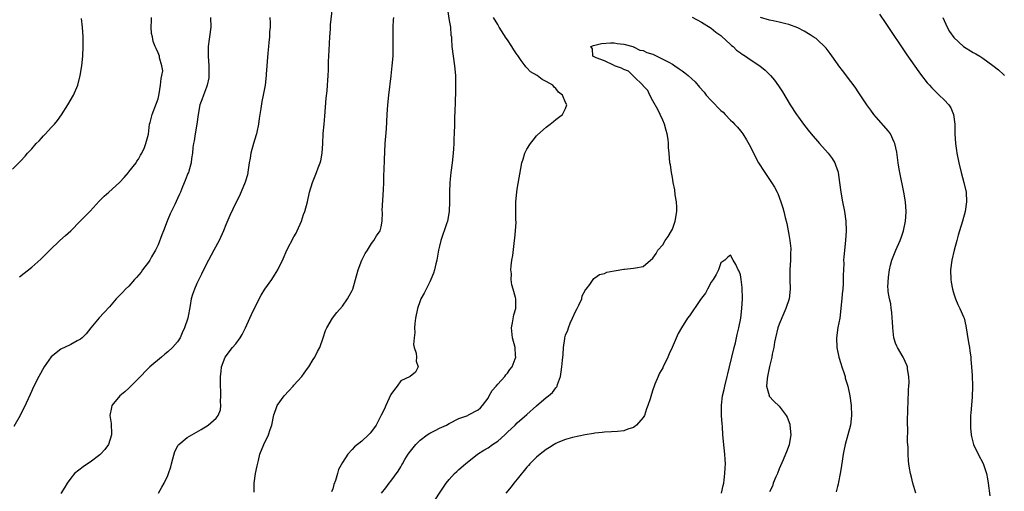
# Model space of a CAD drawing. Units: inches. Extents: x 2574000 to 2577000, y 1527000 to 1530000.
# Drawn here: x 2574482 to 2574685, y 1528721 to 1528819 of the extents above; entities that cross this region are included whole.
import ezdxf

# ---------------------------------------------------------------- set-up
doc = ezdxf.new("R2010")
doc.units = ezdxf.units.IN
doc.header["$MEASUREMENT"] = 0
doc.layers.add('LD25741527_10ft', color=93, linetype='Continuous')

msp = doc.modelspace()

# ---------------------------------------------------------------- linework, layer by layer
at = {"layer": 'LD25741527_10ft'}
for points, elevation in [([(2574511.12, 1528721), (2574511.78, 1528722.22), (2574512.28, 1528723), (2574513, 1528724.62), (2574513.15, 1528725), (2574513.62, 1528726.38), (2574513.76, 1528727), (2574514.03, 1528728.03), (2574514.46, 1528729.54), (2574515.13, 1528730.87), (2574515.25, 1528731), (2574517, 1528732.45), (2574519.9, 1528734.1), (2574521.36, 1528735), (2574523, 1528736.45), (2574523.42, 1528737), (2574523.85, 1528738.15), (2574523.96, 1528739), (2574523.84, 1528739.84), (2574523.95, 1528741), (2574523.97, 1528742.03), (2574523.89, 1528743), (2574523.89, 1528745), (2574523.98, 1528746.02), (2574524.1, 1528747), (2574524.85, 1528749), (2574526.35, 1528751), (2574527, 1528751.74), (2574527.92, 1528753), (2574528.33, 1528753.67), (2574529.03, 1528755), (2574529.94, 1528757), (2574530.25, 1528757.75), (2574531, 1528759.35), (2574532.26, 1528761.74), (2574533, 1528763), (2574534.42, 1528765), (2574535, 1528765.88), (2574535.68, 1528767), (2574536.77, 1528769.23), (2574537.56, 1528771), (2574539, 1528773.81), (2574539.44, 1528774.56), (2574539.66, 1528775), (2574540.56, 1528777), (2574541, 1528778.37), (2574541.24, 1528779), (2574541.78, 1528781), (2574542.23, 1528783), (2574542.8, 1528785), (2574543.64, 1528787), (2574544.01, 1528788.01), (2574544.43, 1528789), (2574544.57, 1528789.43), (2574544.84, 1528791), (2574544.97, 1528793.03), (2574545.05, 1528795.05), (2574545.22, 1528797), (2574545.38, 1528798.62), (2574545.67, 1528802.33), (2574545.85, 1528803.85), (2574545.93, 1528805), (2574545.98, 1528806.02), (2574546.06, 1528807), (2574546.1, 1528808.1), (2574546.13, 1528809.87), (2574546.18, 1528811), (2574546.24, 1528812.24), (2574546.36, 1528813.64), (2574546.43, 1528815), (2574546.54, 1528816.54), (2574546.57, 1528817.43), (2574546.96, 1528820.96)], 8220), ([(2574570.65, 1528820.65), (2574571, 1528818.37), (2574571.24, 1528817), (2574571.35, 1528815.35), (2574571.45, 1528815), (2574571.5, 1528814.5), (2574571.55, 1528813), (2574571.79, 1528811), (2574572.1, 1528809), (2574572.29, 1528807), (2574572.29, 1528805.71), (2574572.32, 1528804.32), (2574572.22, 1528801), (2574572.18, 1528800.18), (2574572.12, 1528797.88), (2574572.07, 1528797), (2574572.01, 1528795), (2574571.96, 1528794.04), (2574571.94, 1528793), (2574571.88, 1528791.88), (2574571.81, 1528791), (2574571.59, 1528789), (2574571.35, 1528787), (2574571.16, 1528785), (2574571.08, 1528783), (2574571.07, 1528781), (2574571.01, 1528778.99), (2574570.62, 1528777), (2574570.45, 1528776.45), (2574569.31, 1528773), (2574569, 1528771.88), (2574568.8, 1528771), (2574568.43, 1528769), (2574568.23, 1528768.23), (2574567.95, 1528767), (2574567.74, 1528766.26), (2574567.22, 1528765), (2574567, 1528764.5), (2574566.24, 1528763), (2574565.84, 1528762.16), (2574565.18, 1528761), (2574565, 1528760.58), (2574564.48, 1528759), (2574564.09, 1528757), (2574563.93, 1528755.93), (2574563.88, 1528755), (2574563.94, 1528754.06), (2574563.75, 1528753), (2574563.61, 1528751.61), (2574563.79, 1528751), (2574564.21, 1528749.79), (2574564.23, 1528749), (2574564.19, 1528748.19), (2574564.62, 1528747), (2574564.08, 1528745.92), (2574562.98, 1528745.02), (2574561, 1528744.11), (2574560.25, 1528743), (2574559.7, 1528742.3), (2574559, 1528741.29), (2574557.92, 1528739), (2574557.65, 1528738.35), (2574556.98, 1528737.02), (2574555.92, 1528735), (2574555, 1528733.69), (2574554.69, 1528733.31), (2574554.39, 1528733), (2574553, 1528731.7), (2574551.51, 1528730.49), (2574551, 1528729.97), (2574550.13, 1528729), (2574549, 1528727.27), (2574548.18, 1528725.82), (2574547.97, 1528725), (2574547.58, 1528723.58), (2574547.24, 1528722.76), (2574547, 1528721.87), (2574546.75, 1528721.25)], 8200), ([(2574659.65, 1528819.65), (2574661, 1528817.7), (2574665.29, 1528811.29), (2574667.75, 1528807.75), (2574668.32, 1528807), (2574669.51, 1528805.51), (2574669.98, 1528805), (2574670.47, 1528804.47), (2574671.47, 1528803.47), (2574671.99, 1528803), (2574673, 1528802.01), (2574673.95, 1528801), (2574674.37, 1528800.37), (2574674.96, 1528799), (2574675.2, 1528797), (2574675.23, 1528795), (2574675.35, 1528793), (2574675.55, 1528791.55), (2574675.64, 1528791), (2574676.05, 1528789), (2574676.54, 1528787), (2574677.08, 1528785), (2574677.52, 1528783), (2574677.63, 1528781), (2574677.32, 1528779), (2574676.77, 1528777), (2574676.16, 1528775), (2574675.91, 1528774.09), (2574675.58, 1528773), (2574675.06, 1528771.06), (2574674.59, 1528769), (2574674.32, 1528767), (2574674.37, 1528765), (2574674.45, 1528764.45), (2574674.72, 1528763), (2574675, 1528762.03), (2574675.34, 1528761), (2574675.84, 1528759.84), (2574676.25, 1528759), (2574677, 1528757.28), (2574677.1, 1528757), (2574677.46, 1528755.46), (2574678, 1528752), (2574678.22, 1528751), (2574678.28, 1528750.28), (2574678.51, 1528749), (2574678.52, 1528748.52), (2574678.65, 1528747), (2574678.77, 1528745.23), (2574678.86, 1528743), (2574678.77, 1528740.77), (2574678.47, 1528737.53), (2574678.46, 1528737), (2574678.45, 1528736.45), (2574678.4, 1528735), (2574678.43, 1528734.43), (2574678.56, 1528733), (2574678.62, 1528732.62), (2574679.08, 1528731), (2574680.03, 1528729), (2574681.06, 1528727.06), (2574681.73, 1528725), (2574681.95, 1528723.95), (2574682.05, 1528723), (2574682.4, 1528720.4)], 8210), ([(2574481, 1528787.7), (2574482.63, 1528789.37), (2574483.6, 1528790.4), (2574484.11, 1528791), (2574485, 1528791.94), (2574485.9, 1528793), (2574486.47, 1528793.53), (2574487, 1528794.14), (2574487.42, 1528794.58), (2574487.78, 1528795), (2574489, 1528796.3), (2574489.63, 1528797), (2574490.26, 1528797.74), (2574491.1, 1528798.9), (2574492.42, 1528801), (2574493.56, 1528803), (2574494.45, 1528805), (2574494.97, 1528807), (2574495.26, 1528809), (2574495.48, 1528811), (2574495.6, 1528813), (2574495.58, 1528815), (2574495.44, 1528817), (2574495.23, 1528818.76)], 8260), ([(2574521.84, 1528819), (2574521.9, 1528817), (2574521.61, 1528815), (2574521.52, 1528814.48), (2574521.32, 1528813), (2574521.35, 1528811.35), (2574521.34, 1528811), (2574521.48, 1528809), (2574521.47, 1528807.47), (2574521.49, 1528807), (2574521.46, 1528806.54), (2574521.13, 1528805), (2574521, 1528804.6), (2574520.34, 1528803), (2574519.99, 1528802.01), (2574519.61, 1528801), (2574519.26, 1528799), (2574518.98, 1528797), (2574518.65, 1528795), (2574518.43, 1528793.57), (2574518.33, 1528793), (2574518.2, 1528792.2), (2574518.09, 1528791), (2574517.89, 1528789.89), (2574517.82, 1528789), (2574517.32, 1528787.32), (2574517.25, 1528787), (2574517.16, 1528786.84), (2574517, 1528786.45), (2574516.6, 1528785.4), (2574516.07, 1528784.07), (2574515.62, 1528783), (2574515.43, 1528782.57), (2574515, 1528781.69), (2574514.44, 1528780.44), (2574513.5, 1528778.5), (2574513, 1528777.38), (2574512.87, 1528777), (2574512.09, 1528775), (2574511.81, 1528774.19), (2574511, 1528772.16), (2574510.5, 1528771), (2574509.66, 1528769.66), (2574509.28, 1528769), (2574509, 1528768.56), (2574507.77, 1528767), (2574507.5, 1528766.5), (2574506.59, 1528765.41), (2574506.17, 1528765), (2574505, 1528763.64), (2574504.29, 1528763), (2574503.69, 1528762.31), (2574503, 1528761.6), (2574502.4, 1528761), (2574501, 1528759.36), (2574499.85, 1528758.15), (2574498.9, 1528757.1), (2574497.17, 1528755), (2574496.21, 1528753.79), (2574495.39, 1528753), (2574495, 1528752.67), (2574494.35, 1528752.35), (2574493, 1528751.58), (2574491.73, 1528751), (2574491.24, 1528750.76), (2574491, 1528750.62), (2574488.96, 1528749.04), (2574487.56, 1528747), (2574486.41, 1528745), (2574485.41, 1528743), (2574484.68, 1528741.32), (2574483.41, 1528738.59), (2574483, 1528737.84), (2574482.57, 1528737), (2574481.3, 1528734.7)], 8240), ([(2574482.44, 1528765.56), (2574485, 1528767.56), (2574486.85, 1528769.15), (2574488.69, 1528771), (2574490.76, 1528773), (2574491.96, 1528774.04), (2574493, 1528775.02), (2574494.97, 1528777), (2574497, 1528779.07), (2574498.86, 1528781.14), (2574499.87, 1528782.13), (2574500.86, 1528783), (2574503.05, 1528785), (2574504.01, 1528785.99), (2574504.9, 1528787), (2574505, 1528787.15), (2574506.46, 1528789), (2574506.66, 1528789.34), (2574507, 1528789.79), (2574507.37, 1528790.63), (2574507.63, 1528791), (2574508.2, 1528792.2), (2574508.51, 1528793), (2574509, 1528794.91), (2574509.26, 1528797), (2574509.36, 1528797.36), (2574509.77, 1528799), (2574510.7, 1528801.3), (2574511, 1528802.21), (2574511.22, 1528803.22), (2574511.53, 1528805), (2574511.61, 1528806.39), (2574511.81, 1528807), (2574511.96, 1528807.96), (2574511.8, 1528809), (2574511.32, 1528810.68), (2574511.28, 1528811), (2574511, 1528811.67), (2574510.59, 1528812.59), (2574510.44, 1528813), (2574510.02, 1528814.02), (2574509.84, 1528815), (2574509.68, 1528815.68), (2574509.58, 1528817), (2574509.67, 1528818.33), (2574509.67, 1528819)], 8250), ([(2574534.03, 1528819), (2574534.1, 1528817.9), (2574534.1, 1528817), (2574534, 1528816), (2574533.99, 1528815), (2574533.85, 1528813.85), (2574533.78, 1528813), (2574533.65, 1528811.65), (2574533.31, 1528807.31), (2574533.3, 1528807), (2574533.07, 1528805), (2574532.68, 1528803), (2574532.36, 1528801.64), (2574532.19, 1528800.19), (2574531.97, 1528799), (2574531.84, 1528798.16), (2574531.69, 1528797), (2574531.34, 1528795.34), (2574531.29, 1528795), (2574531.23, 1528794.77), (2574530.69, 1528793), (2574530.11, 1528791), (2574529.96, 1528789.96), (2574529.79, 1528789), (2574529.58, 1528787.58), (2574529.45, 1528786.55), (2574528.98, 1528785.02), (2574527.78, 1528782.22), (2574527, 1528780.76), (2574525.82, 1528778.18), (2574525, 1528776.26), (2574524.49, 1528775), (2574523.61, 1528773), (2574522.53, 1528771), (2574521.39, 1528769), (2574520.38, 1528767), (2574519.94, 1528766.06), (2574519, 1528764.15), (2574518.48, 1528763), (2574518.1, 1528761.9), (2574517.82, 1528761), (2574517.61, 1528759.61), (2574517.13, 1528757), (2574516.46, 1528755), (2574515.99, 1528754.01), (2574515.55, 1528753), (2574515, 1528752.16), (2574514.01, 1528751), (2574513, 1528750.07), (2574512.38, 1528749.62), (2574511.71, 1528749), (2574509.3, 1528747), (2574509, 1528746.72), (2574507, 1528744.57), (2574505.39, 1528743), (2574505.21, 1528742.79), (2574505, 1528742.62), (2574504.17, 1528741.83), (2574503.12, 1528741), (2574501.51, 1528739), (2574501.39, 1528738.61), (2574501.05, 1528737), (2574501.31, 1528735.31), (2574501.32, 1528735), (2574501.44, 1528733.44), (2574501.42, 1528733), (2574500.77, 1528731), (2574500.01, 1528729.99), (2574499.17, 1528729), (2574499, 1528728.84), (2574497, 1528727.32), (2574496.47, 1528727), (2574495.59, 1528726.41), (2574493.8, 1528725), (2574493, 1528724.06), (2574492.24, 1528723), (2574491.81, 1528722.19), (2574491, 1528720.88)], 8230), ([(2574530.83, 1528721.17), (2574530.82, 1528723), (2574531.1, 1528725), (2574531.4, 1528726.6), (2574531.72, 1528727.72), (2574532, 1528729), (2574532.8, 1528731), (2574533.79, 1528733), (2574534.11, 1528734.11), (2574534.48, 1528735), (2574534.89, 1528737.11), (2574535, 1528737.47), (2574535.4, 1528738.6), (2574535.57, 1528739), (2574536.99, 1528741), (2574537.93, 1528742.07), (2574538.82, 1528743), (2574539, 1528743.22), (2574540.61, 1528745), (2574540.77, 1528745.23), (2574541, 1528745.48), (2574541.59, 1528746.41), (2574542.04, 1528747), (2574543, 1528748.49), (2574543.31, 1528749), (2574543.87, 1528750.13), (2574544.32, 1528751), (2574545.05, 1528753), (2574545.54, 1528754.46), (2574545.77, 1528755), (2574546.98, 1528757.02), (2574547.84, 1528758.16), (2574549, 1528759.51), (2574550.03, 1528761), (2574550.39, 1528761.61), (2574551, 1528762.74), (2574551.11, 1528763), (2574551.69, 1528765), (2574552.24, 1528767), (2574553, 1528768.96), (2574553.66, 1528770.34), (2574554.17, 1528771), (2574555, 1528772.38), (2574555.49, 1528773), (2574556, 1528774), (2574556.78, 1528775), (2574557, 1528775.83), (2574557.17, 1528777), (2574557.23, 1528778.77), (2574557.21, 1528779.21), (2574557.49, 1528783.49), (2574557.53, 1528785), (2574557.55, 1528786.45), (2574557.59, 1528787.59), (2574557.65, 1528789.65), (2574557.83, 1528793), (2574558.06, 1528796.06), (2574558.21, 1528799), (2574558.35, 1528801), (2574558.57, 1528803), (2574559.06, 1528806.94), (2574559.28, 1528809), (2574559.42, 1528811), (2574559.46, 1528813), (2574559.45, 1528815), (2574559.47, 1528817), (2574559.54, 1528818.46), (2574559.57, 1528819)], 8210), ([(2574557.02, 1528721), (2574557.94, 1528722.06), (2574558.65, 1528723), (2574559, 1528723.44), (2574560.48, 1528725.52), (2574561, 1528726.41), (2574561.23, 1528726.77), (2574561.35, 1528727), (2574561.87, 1528727.87), (2574562.57, 1528729), (2574563, 1528729.61), (2574564.12, 1528731), (2574565, 1528731.89), (2574566.47, 1528733), (2574567, 1528733.34), (2574568.12, 1528733.88), (2574569, 1528734.35), (2574569.46, 1528734.54), (2574570.44, 1528735), (2574571, 1528735.32), (2574573, 1528736.34), (2574574.82, 1528737), (2574575, 1528737.08), (2574577, 1528738.16), (2574577.43, 1528738.57), (2574577.83, 1528739), (2574579, 1528740.56), (2574579.27, 1528741), (2574579.88, 1528742.12), (2574580.7, 1528743), (2574581, 1528743.43), (2574582.48, 1528745), (2574582.66, 1528745.34), (2574583, 1528745.68), (2574583.53, 1528746.47), (2574583.99, 1528747), (2574584.61, 1528748.61), (2574584.73, 1528749), (2574584.69, 1528749.31), (2574584.6, 1528751), (2574584.04, 1528753), (2574583.84, 1528755), (2574584.05, 1528756.05), (2574584.31, 1528757.69), (2574584.71, 1528759), (2574584.71, 1528760.71), (2574584.72, 1528761), (2574584.69, 1528761.31), (2574584.21, 1528763), (2574583.9, 1528763.9), (2574583.8, 1528765), (2574583.83, 1528766.17), (2574583.73, 1528767), (2574583.77, 1528767.77), (2574583.94, 1528769), (2574584.09, 1528769.91), (2574584.47, 1528773), (2574584.51, 1528773.49), (2574584.68, 1528775), (2574584.78, 1528776.78), (2574584.75, 1528777.25), (2574584.74, 1528780.74), (2574584.73, 1528781), (2574584.91, 1528783), (2574585, 1528783.63), (2574586, 1528789), (2574586.22, 1528789.78), (2574586.6, 1528791), (2574587, 1528791.87), (2574587.75, 1528793), (2574588.28, 1528793.72), (2574589, 1528794.56), (2574589.22, 1528794.78), (2574591, 1528796.36), (2574591.83, 1528797), (2574592.47, 1528797.53), (2574593, 1528797.92), (2574594.32, 1528799), (2574595, 1528800.25), (2574595.25, 1528801), (2574595, 1528801.45), (2574594.32, 1528803), (2574593.55, 1528803.55), (2574593, 1528804.32), (2574592.61, 1528804.61), (2574592.36, 1528805), (2574591, 1528805.8), (2574590.17, 1528806.17), (2574589.15, 1528807), (2574587.76, 1528807.76), (2574587, 1528808.59), (2574586.77, 1528808.77), (2574586.66, 1528809), (2574585.86, 1528810.14), (2574585.12, 1528811.12), (2574585, 1528811.31), (2574584.3, 1528812.3), (2574583.91, 1528813), (2574583, 1528814.4), (2574582.74, 1528814.74), (2574581.29, 1528817), (2574581, 1528817.54), (2574580.14, 1528819)], 8190), ([(2574621.05, 1528819.05), (2574623, 1528817.99), (2574625, 1528816.76), (2574625.94, 1528815.94), (2574627, 1528815.24), (2574627.12, 1528815.12), (2574629, 1528813.43), (2574629.21, 1528813.21), (2574629.49, 1528813), (2574630.23, 1528812.23), (2574631, 1528811.7), (2574631.4, 1528811.4), (2574632.07, 1528811), (2574633, 1528810.31), (2574635.03, 1528809), (2574636.09, 1528808.09), (2574637.22, 1528807), (2574638.03, 1528806.03), (2574638.87, 1528804.87), (2574639.66, 1528803.66), (2574641.29, 1528801), (2574642.58, 1528799), (2574643, 1528798.4), (2574644.03, 1528797), (2574645, 1528795.76), (2574645.62, 1528795), (2574647.34, 1528793), (2574649.12, 1528791), (2574649.92, 1528789.92), (2574650.47, 1528789), (2574650.64, 1528788.64), (2574651.13, 1528787.13), (2574651.16, 1528787), (2574651.46, 1528785), (2574651.72, 1528783), (2574652.08, 1528781), (2574652.47, 1528779), (2574652.74, 1528777), (2574652.79, 1528775), (2574652.67, 1528773), (2574652.32, 1528769.68), (2574652.29, 1528769), (2574652.3, 1528768.3), (2574652.17, 1528765.83), (2574652.2, 1528765), (2574652.19, 1528764.19), (2574652.1, 1528763), (2574651.99, 1528762.01), (2574651.92, 1528761), (2574651.78, 1528759.78), (2574651.67, 1528758.33), (2574651.47, 1528757), (2574651.11, 1528755.11), (2574650.8, 1528753), (2574650.86, 1528751), (2574651.3, 1528749), (2574651.69, 1528747.69), (2574651.94, 1528747), (2574652.41, 1528745.59), (2574652.57, 1528745), (2574652.63, 1528744.63), (2574653, 1528743.45), (2574653.12, 1528743), (2574653.54, 1528741), (2574653.83, 1528739), (2574653.9, 1528737), (2574653.67, 1528735), (2574652.58, 1528731), (2574652.33, 1528729.67), (2574652.19, 1528729), (2574652.03, 1528728.03), (2574651.8, 1528726.2), (2574651.59, 1528725), (2574651.2, 1528723.2), (2574651.16, 1528722.84), (2574651, 1528722.32), (2574650.75, 1528721.25)], 8190), ([(2574667.16, 1528721), (2574666.56, 1528723), (2574666.24, 1528724.24), (2574666.07, 1528725), (2574665.89, 1528726.11), (2574665.72, 1528727), (2574665.64, 1528727.64), (2574665.56, 1528729), (2574665.57, 1528730.43), (2574665.46, 1528731.46), (2574665.5, 1528734.5), (2574665.47, 1528735), (2574665.47, 1528735.47), (2574665.49, 1528738.51), (2574665.57, 1528739.57), (2574665.67, 1528742.33), (2574665.74, 1528743), (2574665.76, 1528743.76), (2574665.72, 1528745), (2574665.44, 1528746.56), (2574665.42, 1528747), (2574665.34, 1528747.34), (2574665, 1528748.06), (2574664.71, 1528748.71), (2574664.56, 1528749), (2574663.38, 1528751), (2574663.26, 1528751.26), (2574663, 1528751.9), (2574662.73, 1528752.73), (2574662.66, 1528753), (2574662.42, 1528755), (2574662.36, 1528756.36), (2574662.31, 1528757), (2574662.23, 1528758.23), (2574662.1, 1528759), (2574661.99, 1528759.99), (2574661.73, 1528761), (2574661.49, 1528762.51), (2574661.44, 1528763), (2574661.42, 1528763.42), (2574661.5, 1528765.5), (2574661.73, 1528767), (2574661.91, 1528767.91), (2574662.19, 1528769), (2574663.03, 1528771), (2574663.95, 1528773), (2574664.19, 1528773.81), (2574664.61, 1528775), (2574665.02, 1528777), (2574665.14, 1528778.86), (2574665.16, 1528779), (2574665.03, 1528781), (2574664.68, 1528783), (2574663.85, 1528787), (2574663.72, 1528787.72), (2574663.51, 1528789), (2574663.22, 1528791.22), (2574662.86, 1528793), (2574662.71, 1528793.29), (2574661.91, 1528795), (2574661.53, 1528795.53), (2574659, 1528798.42), (2574658.52, 1528799), (2574657.86, 1528799.86), (2574657.08, 1528801), (2574655.44, 1528803.44), (2574654.63, 1528804.63), (2574653.79, 1528805.79), (2574652.03, 1528808.03), (2574651.31, 1528809), (2574651, 1528809.42), (2574649.54, 1528811.54), (2574648.67, 1528812.67), (2574648.37, 1528813), (2574647, 1528814.28), (2574646.62, 1528814.62), (2574646.01, 1528815), (2574645.42, 1528815.42), (2574644.18, 1528816.18), (2574642.83, 1528816.83), (2574641, 1528817.5), (2574640.36, 1528817.64), (2574639, 1528818.02), (2574637.73, 1528818.27), (2574637, 1528818.45), (2574635.16, 1528819)], 8200), ([(2574672.74, 1528819), (2574673.61, 1528817), (2574674.11, 1528816.11), (2574675, 1528814.87), (2574677, 1528813), (2574679, 1528811.74), (2574679.5, 1528811.5), (2574680.33, 1528811), (2574681, 1528810.56), (2574683, 1528809.1), (2574684.17, 1528808.17), (2574685.23, 1528807.23), (2574685.45, 1528807)], 8220), ([(2574567.45, 1528718.55), (2574569.82, 1528722.18), (2574570.39, 1528723), (2574571, 1528723.8), (2574572.08, 1528725), (2574572.54, 1528725.46), (2574573, 1528725.87), (2574574.34, 1528727), (2574576.85, 1528729), (2574578.17, 1528729.83), (2574579, 1528730.3), (2574579.91, 1528731), (2574581, 1528731.7), (2574582.47, 1528733), (2574583, 1528733.52), (2574584.58, 1528735), (2574585, 1528735.44), (2574587, 1528737.15), (2574589, 1528738.95), (2574591, 1528740.67), (2574591.45, 1528741), (2574592.28, 1528741.72), (2574593, 1528742.67), (2574593.16, 1528742.84), (2574593.24, 1528743), (2574593.35, 1528743.35), (2574593.94, 1528745), (2574594.06, 1528745.94), (2574594.24, 1528747), (2574594.38, 1528748.38), (2574594.48, 1528749.52), (2574594.56, 1528751), (2574594.8, 1528752.8), (2574594.85, 1528753), (2574595, 1528753.52), (2574595.44, 1528754.56), (2574595.56, 1528755), (2574595.96, 1528755.96), (2574596.44, 1528757), (2574597, 1528758.39), (2574597.36, 1528759), (2574597.73, 1528759.73), (2574598.31, 1528761), (2574598.39, 1528761.61), (2574599, 1528762.75), (2574599.1, 1528762.9), (2574599.21, 1528763), (2574599.99, 1528763.99), (2574600.79, 1528765.21), (2574601, 1528765.36), (2574602, 1528766), (2574603, 1528766.25), (2574603.49, 1528766.51), (2574605, 1528766.75), (2574607, 1528767.14), (2574607.13, 1528767.13), (2574609, 1528767.31), (2574609.4, 1528767.4), (2574611, 1528767.67), (2574613, 1528769.38), (2574613.64, 1528770.36), (2574614, 1528771), (2574615, 1528772.16), (2574615.54, 1528773), (2574616.13, 1528773.87), (2574616.81, 1528775), (2574617, 1528775.39), (2574617.56, 1528777), (2574617.88, 1528779), (2574617.89, 1528779.89), (2574617.84, 1528781), (2574617.6, 1528782.4), (2574617.47, 1528783.47), (2574617.16, 1528785), (2574617, 1528786.01), (2574616.8, 1528787), (2574616.58, 1528788.58), (2574616.49, 1528789), (2574616.32, 1528791), (2574616.19, 1528792.19), (2574616.21, 1528793), (2574616.16, 1528793.84), (2574615.95, 1528795), (2574615.7, 1528795.7), (2574615.37, 1528797), (2574615, 1528797.79), (2574614.51, 1528799), (2574614.03, 1528800.03), (2574613, 1528801.83), (2574612.36, 1528803), (2574611.94, 1528803.94), (2574611, 1528804.92), (2574610.97, 1528804.97), (2574609, 1528806.88), (2574608.81, 1528807), (2574607.94, 1528807.94), (2574607, 1528808.27), (2574606.53, 1528808.53), (2574605.08, 1528809), (2574605, 1528809.06), (2574603, 1528810.06), (2574601.32, 1528810.68), (2574600.61, 1528811), (2574600.52, 1528812.52), (2574600.22, 1528813), (2574600.77, 1528813.23), (2574602.4, 1528813.6), (2574604.24, 1528813.76), (2574605, 1528813.73), (2574605.59, 1528813.59), (2574607, 1528813.47), (2574608.83, 1528813), (2574608.94, 1528812.94), (2574609, 1528812.94), (2574610.27, 1528812.27), (2574611, 1528812.14), (2574611.76, 1528811.76), (2574613, 1528811.38), (2574613.25, 1528811.25), (2574613.82, 1528811), (2574615, 1528810.41), (2574616.24, 1528809.76), (2574617, 1528809.33), (2574617.51, 1528809), (2574618.36, 1528808.36), (2574619, 1528807.98), (2574619.56, 1528807.56), (2574620.23, 1528807), (2574621, 1528806.33), (2574621.68, 1528805.68), (2574622.6, 1528804.6), (2574623.55, 1528803.55), (2574623.98, 1528803), (2574625, 1528801.89), (2574627, 1528799.84), (2574627.44, 1528799.44), (2574627.85, 1528799), (2574629, 1528797.82), (2574629.43, 1528797.43), (2574629.82, 1528797), (2574630.4, 1528796.4), (2574631, 1528795.64), (2574631.3, 1528795.3), (2574631.5, 1528795), (2574632.26, 1528793.74), (2574632.83, 1528792.83), (2574634.77, 1528789), (2574635, 1528788.58), (2574635.62, 1528787.62), (2574637, 1528785.62), (2574637.45, 1528785), (2574638.04, 1528784.04), (2574638.57, 1528783), (2574638.7, 1528782.71), (2574639.37, 1528781), (2574639.77, 1528779.77), (2574639.98, 1528779), (2574640.26, 1528777.74), (2574640.55, 1528776.55), (2574641, 1528774.23), (2574641.21, 1528773), (2574641.38, 1528771.38), (2574641.39, 1528771), (2574641.37, 1528770.63), (2574641.35, 1528769), (2574641.23, 1528767), (2574641.2, 1528765), (2574641.26, 1528763), (2574641.05, 1528761), (2574640.38, 1528759), (2574639.93, 1528758.07), (2574639, 1528755.77), (2574638.73, 1528755), (2574638.25, 1528753), (2574638.05, 1528752.05), (2574637.9, 1528751), (2574637.58, 1528749.58), (2574637.5, 1528749), (2574637.03, 1528747.03), (2574636.68, 1528745.32), (2574636.59, 1528745), (2574636.52, 1528744.52), (2574636.42, 1528743), (2574636.92, 1528741.08), (2574636.93, 1528741), (2574636.95, 1528740.95), (2574637.9, 1528739.9), (2574639, 1528738.86), (2574640.44, 1528737), (2574640.64, 1528736.64), (2574641.17, 1528735.17), (2574641.21, 1528735), (2574641.42, 1528733), (2574641.09, 1528731), (2574641.07, 1528730.93), (2574640.49, 1528729.51), (2574640.33, 1528729), (2574639.84, 1528727.84), (2574639, 1528725.97), (2574638.64, 1528725), (2574638.33, 1528724.33), (2574637.79, 1528723), (2574637.61, 1528722.39), (2574637, 1528721.21)], 8180), ([(2574627.14, 1528721), (2574627.45, 1528722.55), (2574627.58, 1528723), (2574627.7, 1528723.7), (2574627.83, 1528725), (2574627.84, 1528726.16), (2574627.91, 1528727), (2574627.89, 1528727.89), (2574627.81, 1528729), (2574627.67, 1528730.33), (2574627.42, 1528733), (2574627.29, 1528734.71), (2574627.23, 1528735.23), (2574627.11, 1528737), (2574627.11, 1528738.89), (2574627.1, 1528739.1), (2574627.35, 1528741), (2574627.69, 1528742.31), (2574627.79, 1528743), (2574628.3, 1528745), (2574628.42, 1528745.58), (2574628.79, 1528747), (2574629.7, 1528751), (2574629.97, 1528751.97), (2574630.21, 1528753), (2574630.34, 1528753.66), (2574630.68, 1528755), (2574631.08, 1528757), (2574631.32, 1528759), (2574631.43, 1528761), (2574631.36, 1528763.36), (2574631.17, 1528765), (2574631, 1528765.92), (2574630.73, 1528766.73), (2574630.58, 1528767), (2574630.08, 1528768.08), (2574629.53, 1528769), (2574629, 1528769.99), (2574628.41, 1528769.59), (2574627.8, 1528769), (2574627, 1528768.44), (2574626.47, 1528767), (2574626, 1528766), (2574625.38, 1528765), (2574625, 1528764.47), (2574624.24, 1528763), (2574623.83, 1528762.17), (2574623, 1528761.13), (2574622.65, 1528760.65), (2574620.5, 1528757.5), (2574620.12, 1528757), (2574618.84, 1528755), (2574618.17, 1528753.83), (2574616.95, 1528751), (2574616.33, 1528749.67), (2574616.07, 1528749), (2574615.11, 1528747), (2574615, 1528746.79), (2574614.33, 1528745.67), (2574614.04, 1528745), (2574613.41, 1528743.41), (2574613.22, 1528743), (2574613, 1528742.26), (2574612.67, 1528741.33), (2574612.4, 1528740.4), (2574611.95, 1528739), (2574611.68, 1528738.32), (2574611.24, 1528737), (2574611, 1528736.53), (2574609.62, 1528735), (2574609.27, 1528734.73), (2574609, 1528734.49), (2574607.84, 1528734.16), (2574607, 1528733.79), (2574605.69, 1528733.69), (2574604.43, 1528733.57), (2574603, 1528733.55), (2574602.53, 1528733.47), (2574601, 1528733.34), (2574600.74, 1528733.26), (2574599, 1528733.01), (2574596.42, 1528732.42), (2574595, 1528732), (2574593.39, 1528731.39), (2574593, 1528731.23), (2574592.62, 1528731), (2574591.65, 1528730.35), (2574591, 1528729.99), (2574589.77, 1528729), (2574589, 1528728.35), (2574587.63, 1528727), (2574587.32, 1528726.68), (2574587, 1528726.33), (2574585, 1528723.87), (2574584.32, 1528723), (2574583.76, 1528722.24), (2574582.69, 1528721)], 8170)]:
    msp.add_lwpolyline(points, dxfattribs=dict(at, elevation=elevation))

doc.saveas('drawing.dxf')
